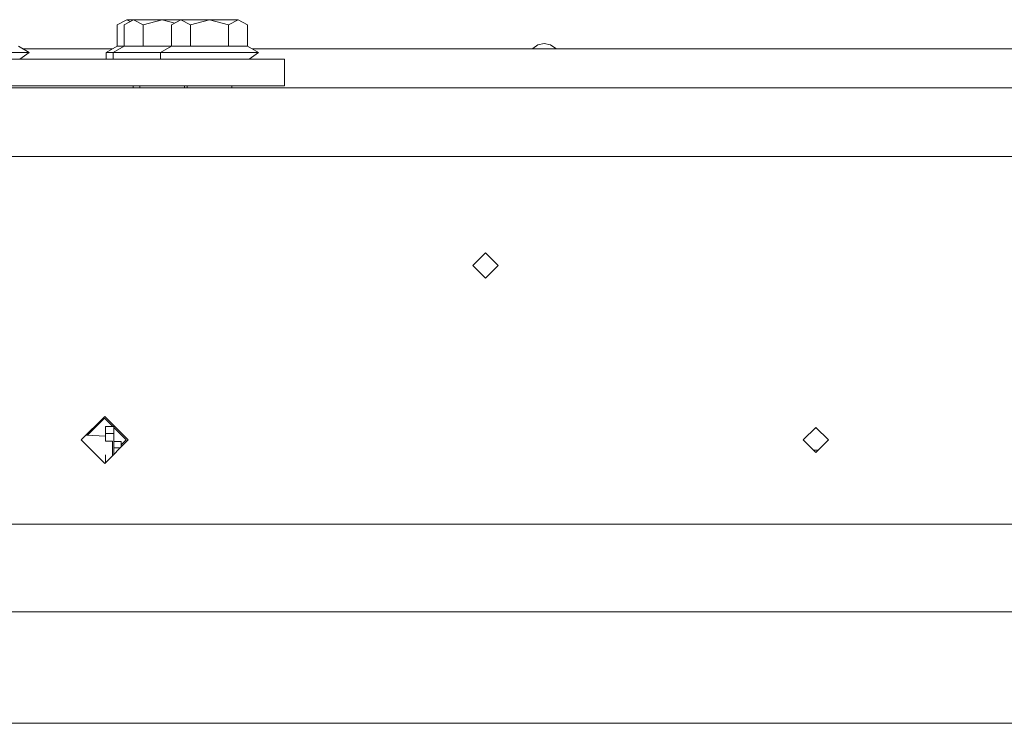
# Model space of a CAD drawing. Units: millimetres. Extents: x -1525 to 1877, y 191 to 4017.
# Drawn here: x -284 to 67, y 1047 to 1299 of the extents above; entities that cross this region are included whole.
import ezdxf

# ---------------------------------------------------------------- set-up
doc = ezdxf.new("R2010")
doc.units = ezdxf.units.MM
doc.layers.add('1', color=7, linetype='Continuous', true_color=0xffffff)

msp = doc.modelspace()

# ---------------------------------------------------------------- linework, layer by layer
at = {"layer": '1', "color": 18, "linetype": 'Continuous', "lineweight": 13}
for p, q in [((-246.160433, 1298.504919), (-249.563918, 1296.681017)), ((-243.702263, 1298.503011), (-247.105747, 1296.679109)), ((-246.160433, 1298.504919), (-244.929571, 1297.845306)), ((-246.160433, 1298.504919), (-235.949993, 1298.504919)), ((-243.702263, 1298.503011), (-240.298778, 1296.679109)), ((-243.702263, 1298.503011), (-233.491823, 1298.503011)), ((-240.298778, 1296.679109), (-233.491823, 1298.503011)), ((-235.957112, 1298.503011), (-235.949993, 1298.504919)), ((-235.942875, 1298.503011), (-235.949993, 1298.504919)), ((-229.160443, 1298.504919), (-235.949993, 1298.504919)), ((-229.019336, 1297.304623), (-233.491823, 1298.503011)), ((-226.783097, 1298.503011), (-233.491823, 1298.503011)), ((-226.783097, 1298.503011), (-230.186567, 1296.679109)), ((-229.160443, 1298.504919), (-229.164002, 1298.503011)), ((-229.160443, 1298.504919), (-229.156884, 1298.503011)), ((-229.160443, 1298.504919), (-218.950003, 1298.504919)), ((-226.783097, 1298.503011), (-223.379612, 1296.679109)), ((-226.783097, 1298.503011), (-216.572657, 1298.503011)), ((-223.379612, 1296.679109), (-216.572657, 1298.503011)), ((-218.957122, 1298.503011), (-218.950003, 1298.504919)), ((-218.942885, 1298.503011), (-218.950003, 1298.504919)), ((-208.739564, 1298.504919), (-218.950003, 1298.504919)), ((-209.765688, 1296.679109), (-216.572657, 1298.503011)), ((-206.362218, 1298.503011), (-216.572657, 1298.503011)), ((-206.362218, 1298.503011), (-209.765688, 1296.679109)), ((-208.739564, 1298.504919), (-208.743123, 1298.503011)), ((-208.736005, 1298.503011), (-208.739564, 1298.504919)), ((-202.958733, 1296.679109), (-206.362218, 1298.503011)), ((-249.563918, 1289.048642), (-249.563918, 1296.681017)), ((-247.105747, 1289.046615), (-247.105747, 1296.679109)), ((-240.298778, 1289.046615), (-240.298778, 1296.679109)), ((-230.186567, 1289.046615), (-230.186567, 1296.679109)), ((-223.379612, 1289.046615), (-223.379612, 1296.679109)), ((-209.765688, 1289.046615), (-209.765688, 1296.679109)), ((-202.958733, 1289.046615), (-202.958733, 1296.679109)), ((-280.975312, 1286.802977), (-284.861386, 1289.046615)), ((-251.290265, 1288.051933), (-283.138555, 1288.051933)), ((-253.450006, 1286.805004), (-249.563918, 1289.048642)), ((-250.991821, 1286.802977), (-247.105747, 1289.046615)), ((-249.563918, 1289.048642), (-247.105747, 1289.048642)), ((-247.105747, 1289.046615), (-242.990732, 1289.046615)), ((-240.298778, 1289.046615), (-242.990732, 1289.046615)), ((-230.186567, 1289.046615), (-240.298778, 1289.046615)), ((-234.072655, 1286.802977), (-230.186567, 1289.046615)), ((-230.186567, 1289.046615), (-226.071566, 1289.046615)), ((-223.379612, 1289.046615), (-226.071566, 1289.046615)), ((-212.365717, 1289.046615), (-223.379612, 1289.046615)), ((-212.365717, 1289.046615), (-209.765688, 1289.046615)), ((-202.958733, 1289.046615), (-209.765688, 1289.046615)), ((-199.072659, 1286.802977), (-202.958733, 1289.046615)), ((-181.970581, 1288.051933), (-201.235902, 1288.051933)), ((-62.577881, 1288.051933), (-181.970581, 1288.051933)), ((-101.194636, 1288.051933), (-101.099797, 1288.216203)), ((-101.194636, 1288.051933), (-101.099797, 1288.216203)), ((-101.099797, 1288.216203), (-99.249549, 1289.560527)), ((-99.249549, 1289.560527), (-97.012497, 1290.035933)), ((-97.012497, 1290.035933), (-94.775446, 1289.560527)), ((-92.925206, 1288.216203), (-94.775446, 1289.560527)), ((-92.925206, 1288.216203), (-92.830366, 1288.051933)), ((-92.925206, 1288.216203), (-92.830366, 1288.051933)), ((36.977421, 1288.051933), (-62.577881, 1288.051933)), ((181.770116, 1288.051933), (36.977421, 1288.051933)), ((-373.950005, 1284.40401), (-189.750001, 1284.40401)), ((-287.021399, 1286.802977), (-280.975312, 1286.802977)), ((-284.316029, 1284.40401), (-280.975312, 1286.802977)), ((-284.314701, 1284.404963), (-250.991821, 1284.404963)), ((-250.988311, 1286.805004), (-253.450006, 1286.805004)), ((-253.450006, 1284.404963), (-253.450006, 1286.805004)), ((-247.649625, 1286.802977), (-250.991821, 1286.802977)), ((-250.991821, 1284.40401), (-250.991821, 1286.802977)), ((-237.866819, 1286.802977), (-247.649625, 1286.802977)), ((-237.866819, 1286.802977), (-234.072655, 1286.802977)), ((-230.730444, 1286.802977), (-234.072655, 1286.802977)), ((-234.072655, 1284.40401), (-234.072655, 1286.802977)), ((-220.947653, 1286.802977), (-230.730444, 1286.802977)), ((-220.947653, 1286.802977), (-211.164862, 1286.802977)), ((-211.164862, 1286.802977), (-205.11876, 1286.802977)), ((-205.11876, 1286.802977), (-199.072659, 1286.802977)), ((-202.413361, 1284.40401), (-199.072659, 1286.802977)), ((-202.412033, 1284.404963), (-189.750001, 1284.404963)), ((-189.750001, 1284.404963), (-189.750001, 1284.40401)), ((-189.750001, 1284.40401), (-189.750001, 1274.903983)), ((-373.950005, 1274.903983), (-189.750001, 1274.903983)), ((-268.5, 1274.105877), (-318.25, 1274.105877)), ((-268.5, 1274.105877), (-236.249998, 1274.105877)), ((-243.882507, 1274.105877), (-243.882507, 1274.903983)), ((-241.424322, 1274.105877), (-241.424322, 1274.903983)), ((-236.249998, 1274.105877), (-218.75, 1274.105877)), ((-225.559324, 1274.105877), (-225.559324, 1274.903983)), ((-224.505156, 1274.105877), (-224.505156, 1274.903983)), ((-218.75, 1274.105877), (-164.525002, 1274.105877)), ((-208.640158, 1274.105877), (-208.640158, 1274.903983)), ((-164.525002, 1274.105877), (-57, 1274.105877)), ((-57, 1274.105877), (-43.842195, 1274.105877)), ((-43.842195, 1274.105877), (26.157785, 1274.105877)), ((26.157785, 1274.105877), (57, 1274.105877)), ((57, 1274.105877), (164.525002, 1274.105877)), ((-361.499995, 1249.605864), (-274.659984, 1249.605864)), ((-274.659983, 1249.605864), (-258.740017, 1249.605864)), ((-258.740016, 1249.605864), (-258.693802, 1249.605864)), ((-258.693801, 1249.605864), (59, 1249.605864)), ((258.740015, 1249.605864), (59, 1249.605864)), ((-122.500002, 1210.705847), (-118.000001, 1215.205878)), ((-118.000001, 1215.205878), (-113.499999, 1210.705847)), ((-118.000001, 1206.205934), (-122.500002, 1210.705847)), ((-118.000001, 1206.205934), (-113.499999, 1210.705847)), ((-254.000008, 1156.73086), (-262.374997, 1148.355931)), ((-254.049987, 1156.105012), (-260.114883, 1150.040092)), ((-251.085865, 1153.140873), (-254.049987, 1156.105012)), ((-254.000008, 1156.73086), (-245.625004, 1148.355931)), ((-253.761768, 1149.699539), (-260.661522, 1150.069394)), ((-253.761768, 1153.140873), (-250.739187, 1153.140873)), ((-253.761768, 1150.60088), (-253.761768, 1153.140873)), ((-253.761768, 1150.60088), (-250.739187, 1150.60088)), ((-253.761768, 1147.895664), (-253.761768, 1150.60088)), ((-250.739187, 1153.140873), (-250.739187, 1150.60088)), ((-246.299997, 1148.354977), (-250.739187, 1152.794193)), ((-250.739187, 1145.581573), (-250.739187, 1150.60088)), ((-4.5, 1148.355931), (0, 1152.855843)), ((-0.250821, 1152.605027), (0.250821, 1152.605027)), ((0, 1152.855843), (4.5, 1148.355931)), ((-254.000008, 1139.980882), (-262.374997, 1148.355931)), ((-245.625004, 1148.355931), (-254.000008, 1139.980882)), ((-253.761768, 1147.895664), (-251.221776, 1147.895664)), ((-251.221776, 1147.895664), (-251.221776, 1142.759129)), ((-248.08234, 1147.791356), (-250.739187, 1147.791356)), ((-248.08234, 1146.572624), (-246.299997, 1148.354977)), ((-248.08234, 1145.898582), (-248.08234, 1147.791356)), ((0, 1143.8559), (-4.5, 1148.355931)), ((0, 1143.8559), (4.5, 1148.355931)), ((-253.761768, 1140.219123), (-253.761768, 1143.009871)), ((-248.399347, 1145.581573), (-250.739187, 1145.581573)), ((-250.739187, 1143.241721), (-250.739187, 1145.581573)), ((-0.811094, 1144.667), (0.811094, 1144.667)), ((-309.868604, 1118.29266), (225.8486, 1118.29266)), ((-309.868604, 1086.981744), (193.189994, 1086.981744)), ((-169.945797, 1047.105879), (-361.499995, 1047.105879)), ((59, 1047.105879), (-169.945796, 1047.105879)), ((361.499995, 1047.105879), (59, 1047.105879))]:
    msp.add_line(p, q, dxfattribs=at)

doc.saveas('drawing.dxf')
